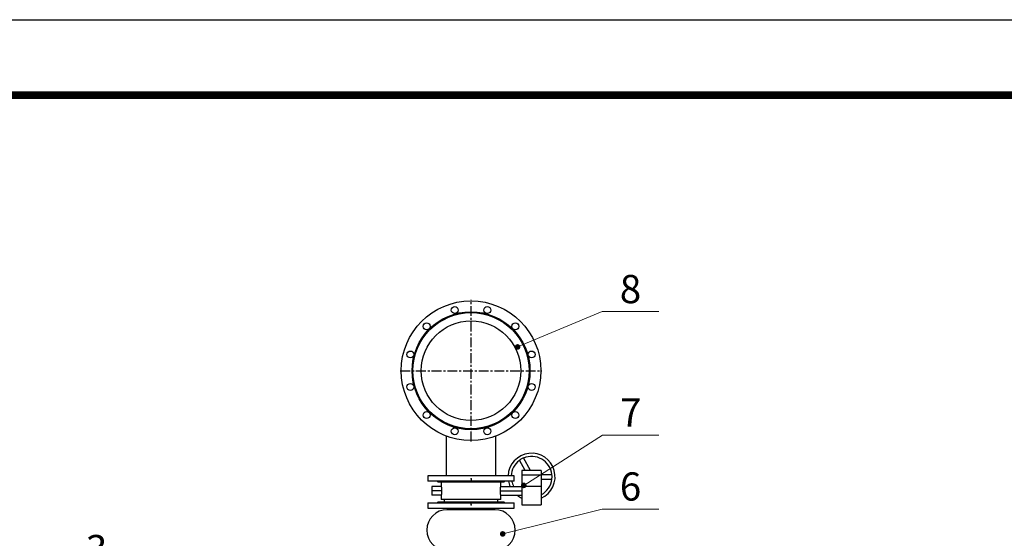
# Model space of a CAD drawing. Extents: x 7549731 to 7895860, y -2583146 to -2511728.
# Drawn here: x 7876041 to 7888596, y -2550239 to -2543627 of the extents above; entities that cross this region are included whole.
import ezdxf
from ezdxf.enums import TextEntityAlignment as Align

# ---------------------------------------------------------------- set-up
doc = ezdxf.new("R2010")
doc.units = 0
doc.header["$LTSCALE"] = 1000
doc.header["$PDSIZE"] = -3
doc.linetypes.add('CENTER', pattern=[2, 1.25, -0.25, 0.25, -0.25])
doc.layers.get('0').update_dxf_attribs({"linetype": 'CONTINUOUS'})
for name, color, linetype in [('000', 4, 'CONTINUOUS'), ('001', 7, 'CONTINUOUS'), ('AXIS', 8, 'CENTER')]:
    doc.layers.add(name, color=color, linetype=linetype)
doc.layers.add('细实线层', color=7, linetype='CONTINUOUS', lineweight=18)
doc.styles.add('jdg', font='txt')
doc.styles.add('标准', font='txt', dxfattribs={"width": 0.667})

# ---------------------------------------------------------------- blocks, each defined once
blk = doc.blocks.new('*X210')
at = {"layer": '细实线层', "lineweight": 18}
h = blk.add_hatch(color=0, dxfattribs=at)
edge = h.paths.add_edge_path(flags=0)
edge.add_arc((0, 0), 9, 0, 360)
at = {"layer": '细实线层', "color": 0}
for p, q in [((-319.5, 297.6), (-499.5, 297.6)), ((0, 0), (-319.5, 297.6))]:
    blk.add_line(p, q, dxfattribs=at)
at = {"layer": '细实线层', "color": 0, "lineweight": 18, "insert": (-409.5, 324.6), "char_height": 90, "width": 306, "attachment_point": 8, "line_spacing_factor": 1.15057, "style": '标准'}
blk.add_mtext('\\T1.1;3', dxfattribs=at)
blk = doc.blocks.new('*X213')
at = {"layer": '细实线层', "lineweight": 18}
h = blk.add_hatch(color=0, dxfattribs=at)
edge = h.paths.add_edge_path(flags=0)
edge.add_arc((0, 0), 9, 0, 360)
at = {"layer": '细实线层', "color": 0}
for p, q in [((0, 0), (317.5, 79.1)), ((317.5, 79.1), (497.5, 79.1))]:
    blk.add_line(p, q, dxfattribs=at)
at = {"layer": '细实线层', "color": 0, "lineweight": 18, "insert": (407.5, 106.1), "char_height": 90, "width": 306, "attachment_point": 8, "line_spacing_factor": 1.15057, "style": '标准'}
blk.add_mtext('\\T1.1;6', dxfattribs=at)
blk = doc.blocks.new('*X214')
at = {"layer": '细实线层', "lineweight": 18}
h = blk.add_hatch(color=0, dxfattribs=at)
edge = h.paths.add_edge_path(flags=0)
edge.add_arc((0, 0), 9, 0, 360)
at = {"layer": '细实线层', "color": 0}
for p, q in [((0, 0), (251, 160.4)), ((251, 160.4), (431, 160.4))]:
    blk.add_line(p, q, dxfattribs=at)
at = {"layer": '细实线层', "color": 0, "lineweight": 18, "insert": (341, 187.4), "char_height": 90, "width": 306, "attachment_point": 8, "line_spacing_factor": 1.15057, "style": '标准'}
blk.add_mtext('\\T1.1;7', dxfattribs=at)
blk = doc.blocks.new('*X215')
at = {"layer": '细实线层', "lineweight": 18}
h = blk.add_hatch(color=0, dxfattribs=at)
edge = h.paths.add_edge_path(flags=0)
edge.add_arc((0, 0), 9, 0, 360)
at = {"layer": '细实线层', "color": 0}
for p, q in [((0, 0), (269.8, 112.4)), ((269.8, 112.4), (449.8, 112.4))]:
    blk.add_line(p, q, dxfattribs=at)
at = {"layer": '细实线层', "color": 0, "lineweight": 18, "insert": (359.8, 139.4), "char_height": 90, "width": 306, "attachment_point": 8, "line_spacing_factor": 1.15057, "style": '标准'}
blk.add_mtext('\\T1.1;8', dxfattribs=at)
blk = doc.blocks.new('A3图框固定部分')
at = {"layer": '000', "color": 7}
blk.add_lwpolyline([(395, -10), (-25, -10), (-25, 287), (395, 287)], close=True, dxfattribs=at)
at = {"layer": '000', "color": 7, "const_width": 1}
blk.add_lwpolyline([(0, 277), (385, 277), (385, 0), (0, 0)], close=True, dxfattribs=at)
blk = doc.blocks.new('A3图框')
blk.add_blockref('A3图框固定部分', (0, 0))
at = {"layer": '001', "style": 'jdg', "width": 0.85}
for tag, height, p in [('公司名称', 4, (342.5, 37.19)), ('工程项目名称', 2.2, (365.91, 29.22)), ('图纸名称', 3, (358.74, 15.94)), ('比例', 2.2, (350.62, 7.97)), ('日期', 2.2, (376.88, 7.97)), ('图号', 2.2, (363.75, 2.66))]:
    blk.add_attdef(tag, text='', height=height, dxfattribs=at).set_placement(p, align=Align.MIDDLE_CENTER)

msp = doc.modelspace()

# ---------------------------------------------------------------- linework, layer by layer
at = {"color": 7, "linetype": 'Continuous', "lineweight": 25}
for p, q in [((7881478, -2548933.5), (7881478, -2549442.3)), ((7882114, -2549442.3), (7882114, -2548933.5)), ((7882487.2, -2549374.3), (7882412.3, -2549244.7)), ((7882556.5, -2549374.3), (7882464.3, -2549214.7)), ((7881246, -2549442.3), (7881246, -2549510.3)), ((7882346, -2549442.3), (7881246, -2549442.3)), ((7882346, -2549510.3), (7882346, -2549442.3)), ((7882692, -2549374.3), (7882444, -2549374.3)), ((7882444, -2549374.3), (7882444, -2549434.3)), ((7882692, -2549434.3), (7882444, -2549434.3)), ((7882444, -2549434.3), (7882444, -2549577)), ((7882692, -2549374.3), (7882692, -2549434.3)), ((7882692, -2549424.3), (7882827.3, -2549424.3)), ((7882692, -2549434.3), (7882692, -2549577)), ((7882346, -2549510.3), (7881246, -2549510.3)), ((7881364, -2549510.3), (7881376, -2549522.3)), ((7882216, -2549522.3), (7881376, -2549522.3)), ((7881416, -2549522.3), (7881416, -2549578.3)), ((7882176, -2549578.3), (7882176, -2549522.3)), ((7882216, -2549522.3), (7882228, -2549510.3)), ((7882692, -2549484.3), (7882827.3, -2549484.3)), ((7881296, -2549578.3), (7881296, -2549634.3)), ((7881417.4, -2549578.3), (7881296, -2549578.3)), ((7881421.5, -2549634.3), (7881296, -2549634.3)), ((7881296, -2549634.3), (7881296, -2549690.3)), ((7881417.4, -2549690.3), (7881296, -2549690.3)), ((7881416, -2549690.3), (7881416, -2549746.3)), ((7882170.5, -2549634.3), (7882444, -2549634.3)), ((7882174.6, -2549578.3), (7882444, -2549578.3)), ((7882174.6, -2549690.3), (7882444, -2549690.3)), ((7882176, -2549746.3), (7882176, -2549690.3)), ((7882692, -2549577), (7882444, -2549577)), ((7882444, -2549577), (7882444, -2549814.3)), ((7882692, -2549577), (7882692, -2549814.3)), ((7881246, -2549786.3), (7881246, -2549854.3)), ((7881246, -2549786.3), (7881287.9, -2549786.3)), ((7881287.9, -2549786.3), (7882346, -2549786.3)), ((7881376, -2549774.3), (7881364, -2549786.3)), ((7881376, -2549774.3), (7881408, -2549774.3)), ((7881408, -2549774.3), (7882216, -2549774.3)), ((7882176, -2549746.3), (7881416, -2549746.3)), ((7881452, -2549746.3), (7881452, -2549774.3)), ((7882140, -2549774.3), (7882140, -2549746.3)), ((7882228, -2549786.3), (7882216, -2549774.3)), ((7882346, -2549854.3), (7882346, -2549786.3)), ((7882444, -2549814.3), (7882692, -2549814.3)), ((7881246, -2549854.3), (7881287.9, -2549854.3)), ((7881287.9, -2549854.3), (7882346, -2549854.3)), ((7881492, -2549854.3), (7881492, -2549874.3)), ((7882100, -2549874.3), (7881492, -2549874.3)), ((7882100, -2549874.3), (7882100, -2549854.3))]:
    msp.add_line(p, q, dxfattribs=at)
at = {"color": 7, "linetype": 'Continuous'}
for p, q in [((7881796, -2549482.3), (7881807.1, -2549482.3)), ((7881796, -2549482.3), (7881796, -2549504.5)), ((7881796, -2549482.3), (7881807.1, -2549482.3)), ((7881796, -2549482.3), (7881796, -2549504.5)), ((7881796, -2549482.3), (7881807.1, -2549482.3)), ((7881796, -2549482.3), (7881796, -2549504.5)), ((7881796, -2549814.3), (7881796, -2549792)), ((7881796, -2549814.3), (7881796, -2549792)), ((7881796, -2549814.3), (7881796, -2549792)), ((7881796, -2549814.3), (7881800.2, -2549814.3)), ((7881796, -2549814.3), (7881800.2, -2549814.3)), ((7881796, -2549814.3), (7881800.2, -2549814.3))]:
    msp.add_line(p, q, dxfattribs=at)
at = {"color": 7, "linetype": 'Continuous', "lineweight": 25}
for centre, radius in [((7881796, -2548102.3), 890), ((7881588.9, -2547329.5), 44), ((7882003.1, -2547329.5), 44), ((7881796, -2548102.3), 752), ((7881796, -2548102.3), 740), ((7881796, -2548102.3), 634), ((7881230.3, -2547536.6), 44), ((7882361.7, -2547536.6), 44), ((7881023.3, -2547895.2), 44), ((7882568.7, -2547895.2), 44), ((7881023.3, -2548309.3), 44), ((7882568.7, -2548309.3), 44), ((7881230.3, -2548667.9), 44), ((7882361.7, -2548667.9), 44), ((7881588.9, -2548875), 44), ((7882003.1, -2548875), 44)]:
    msp.add_circle(centre, radius, dxfattribs=at)
for centre, radius, start, end in [((7882568, -2549454.3), 300, 294.4144, 177.70756), ((7882568, -2549454.3), 260, 6.62228, 113.38134), ((7882568, -2549454.3), 260, 126.61796, 177.35464), ((7882568, -2549454.3), 300, 190.75832, 204.4144), ((7882568, -2549454.3), 260, 192.43809, 208.48464), ((7882568, -2549454.3), 260, 298.48464, 353.37731), ((7882568, -2549454.3), 300, 231.87509, 245.5856), ((7881492, -2550134.3), 260, 90, 270), ((7882100, -2550134.3), 260, 270, 90)]:
    msp.add_arc(centre, radius, start, end, dxfattribs=at)
for centre, start_param, end_param in [((7881796, -2549522.3), 1.6559825, 1.7417949), ((7881796, -2549746.3), 1.3997978, 1.4856101), ((7881796, -2549522.3), 4.5413905, 4.6272028), ((7881796, -2549746.3), 4.7975752, 4.8833875)]:
    msp.add_ellipse(centre, major_axis=(0, 658.2), ratio=0.5773503, start_param=start_param, end_param=end_param, dxfattribs=at)
for points, knots in [([(7882464.3, -2549214.7), (7882453.8, -2549219.7), (7882435.7, -2549228.4), (7882419.2, -2549239.9), (7882412.3, -2549244.7)], [0, 0, 0, 0, 8.7329385, 15.0231985, 15.0231985, 15.0231985, 15.0231985]), ([(7882827.3, -2549484.3), (7882827.9, -2549477.6), (7882829, -2549464.3), (7882829, -2549444.2), (7882827.9, -2549430.9), (7882827.3, -2549424.3)], [0, 0, 0, 0, 5.0029634, 10.0325855, 15.0260886, 15.0260886, 15.0260886, 15.0260886])]:
    msp.add_open_spline(points, degree=3, knots=knots, dxfattribs=at)
at = {"color": 7, "linetype": 'Continuous'}
for p in [(7881796, -2549482.3), (7881796, -2549482.3), (7881796, -2549482.3), (7881796, -2549814.3), (7881796, -2549814.3), (7881796, -2549814.3)]:
    msp.add_point(p, dxfattribs=at)
at = {"layer": 'AXIS', "color": 8, "ltscale": 0.1}
for p, q in [((7881796, -2549004.3), (7881796, -2547200.3)), ((7880894, -2548102.3), (7882698, -2548102.3))]:
    msp.add_line(p, q, dxfattribs=at)

# ---------------------------------------------------------------- block references
at = {"xscale": 96.11018467694521, "yscale": 96.11018458288163, "zscale": 96.11018467542817}
msp.add_blockref('A3图框', (7857896.7, -2571211.1, -31388.3), dxfattribs=at)
at = {"layer": '细实线层', "xscale": 4, "yscale": 4, "zscale": 4}
for name, p in [('*X215', (7882390.3, -2547799)), ('*X214', (7882468.3, -2549564.4)), ('*X213', (7882200.1, -2550182.8)), ('*X210', (7878658.8, -2551854.8))]:
    msp.add_blockref(name, p, dxfattribs=at)

doc.saveas('drawing.dxf')
